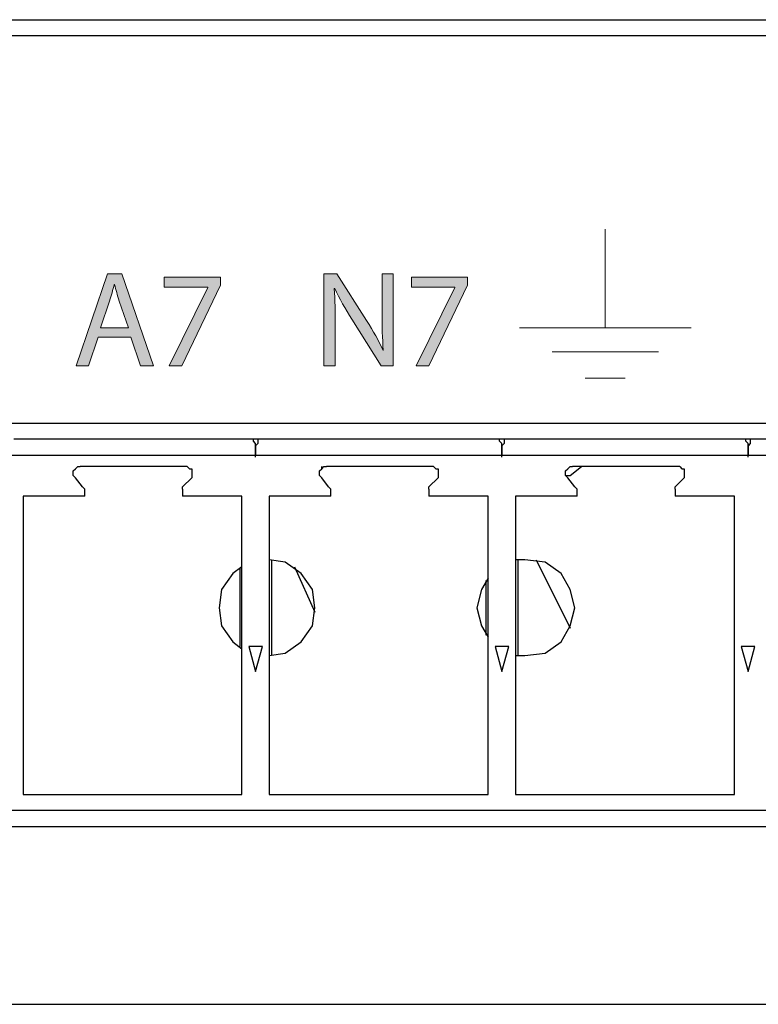
# Model space of a CAD drawing. Units: millimetres. Extents: x 7 to 853, y -294 to -11.
# Drawn here: x 525 to 533, y -231 to -219 of the extents above; entities that cross this region are included whole.
import ezdxf

# ---------------------------------------------------------------- set-up
doc = ezdxf.new("R2010")
doc.units = ezdxf.units.MM
doc.header["$MEASUREMENT"] = 0
doc.layers.add('labels', color=7, linetype='Continuous', lineweight=0)
doc.layers.add('Rear options', color=7, linetype='Continuous', lineweight=0)

# ---------------------------------------------------------------- blocks, each defined once
blk = doc.blocks.new('Block_105')
at = {"layer": 'labels', "true_color": 0x231f20, "transparency": 33554687}
h = blk.add_hatch(color=250, dxfattribs=at)
h.dxf.hatch_style = 2
edge = h.paths.add_edge_path()
edge.add_spline(control_points=[(526.124, -222.877), (526.124, -222.877), (526.02, -222.572), (526.02, -222.572), (525.996, -222.503), (525.981, -222.44), (525.965, -222.379), (525.965, -222.379), (525.962, -222.379), (525.962, -222.379), (525.946, -222.442), (525.929, -222.506), (525.908, -222.57), (525.908, -222.57), (525.805, -222.877), (525.805, -222.877), (525.805, -222.877), (526.124, -222.877), (526.124, -222.877)], knot_values=[0, 0, 0, 0, 1, 1, 1, 2, 2, 2, 3, 3, 3, 4, 4, 4, 5, 5, 5, 6, 6, 6, 6], degree=3, periodic=0)
edge = h.paths.add_edge_path()
edge.add_spline(control_points=[(525.776, -222.984), (525.776, -222.984), (525.666, -223.317), (525.666, -223.317), (525.666, -223.317), (525.525, -223.317), (525.525, -223.317), (525.525, -223.317), (525.885, -222.258), (525.885, -222.258), (525.885, -222.258), (526.05, -222.258), (526.05, -222.258), (526.05, -222.258), (526.411, -223.317), (526.411, -223.317), (526.411, -223.317), (526.265, -223.317), (526.265, -223.317), (526.265, -223.317), (526.152, -222.984), (526.152, -222.984), (526.152, -222.984), (525.776, -222.984), (525.776, -222.984)], knot_values=[0, 0, 0, 0, 1, 1, 1, 2, 2, 2, 3, 3, 3, 4, 4, 4, 5, 5, 5, 6, 6, 6, 7, 7, 7, 8, 8, 8, 8], degree=3, periodic=0)
h = blk.add_hatch(color=250, dxfattribs=at)
h.dxf.hatch_style = 2
edge = h.paths.add_edge_path()
edge.add_spline(control_points=[(527.182, -222.295), (527.182, -222.295), (527.182, -222.386), (527.182, -222.386), (527.182, -222.386), (526.737, -223.317), (526.737, -223.317), (526.737, -223.317), (526.594, -223.317), (526.594, -223.317), (526.594, -223.317), (527.037, -222.413), (527.037, -222.413), (527.037, -222.413), (527.037, -222.41), (527.037, -222.41), (527.037, -222.41), (526.537, -222.41), (526.537, -222.41), (526.537, -222.41), (526.537, -222.295), (526.537, -222.295), (526.537, -222.295), (527.182, -222.295), (527.182, -222.295)], knot_values=[0, 0, 0, 0, 1, 1, 1, 2, 2, 2, 3, 3, 3, 4, 4, 4, 5, 5, 5, 6, 6, 6, 7, 7, 7, 8, 8, 8, 8], degree=3, periodic=0)
h = blk.add_hatch(color=250, dxfattribs=at)
h.dxf.hatch_style = 2
edge = h.paths.add_edge_path()
edge.add_spline(control_points=[(528.373, -223.317), (528.373, -223.317), (528.373, -222.258), (528.373, -222.258), (528.373, -222.258), (528.522, -222.258), (528.522, -222.258), (528.522, -222.258), (528.862, -222.794), (528.862, -222.794), (528.941, -222.918), (529.002, -223.029), (529.052, -223.138), (529.052, -223.138), (529.055, -223.136), (529.055, -223.136), (529.043, -222.995), (529.04, -222.866), (529.04, -222.701), (529.04, -222.701), (529.04, -222.258), (529.04, -222.258), (529.04, -222.258), (529.168, -222.258), (529.168, -222.258), (529.168, -222.258), (529.168, -223.317), (529.168, -223.317), (529.168, -223.317), (529.03, -223.317), (529.03, -223.317), (529.03, -223.317), (528.694, -222.78), (528.694, -222.78), (528.62, -222.661), (528.549, -222.54), (528.496, -222.426), (528.496, -222.426), (528.491, -222.427), (528.491, -222.427), (528.499, -222.561), (528.502, -222.688), (528.502, -222.864), (528.502, -222.864), (528.502, -223.317), (528.502, -223.317), (528.502, -223.317), (528.373, -223.317), (528.373, -223.317)], knot_values=[0, 0, 0, 0, 1, 1, 1, 2, 2, 2, 3, 3, 3, 4, 4, 4, 5, 5, 5, 6, 6, 6, 7, 7, 7, 8, 8, 8, 9, 9, 9, 10, 10, 10, 11, 11, 11, 12, 12, 12, 13, 13, 13, 14, 14, 14, 15, 15, 15, 16, 16, 16, 16], degree=3, periodic=0)
h = blk.add_hatch(color=250, dxfattribs=at)
h.dxf.hatch_style = 2
edge = h.paths.add_edge_path()
edge.add_spline(control_points=[(530.022, -222.295), (530.022, -222.295), (530.022, -222.386), (530.022, -222.386), (530.022, -222.386), (529.578, -223.317), (529.578, -223.317), (529.578, -223.317), (529.434, -223.317), (529.434, -223.317), (529.434, -223.317), (529.878, -222.413), (529.878, -222.413), (529.878, -222.413), (529.878, -222.41), (529.878, -222.41), (529.878, -222.41), (529.378, -222.41), (529.378, -222.41), (529.378, -222.41), (529.378, -222.295), (529.378, -222.295), (529.378, -222.295), (530.022, -222.295), (530.022, -222.295)], knot_values=[0, 0, 0, 0, 1, 1, 1, 2, 2, 2, 3, 3, 3, 4, 4, 4, 5, 5, 5, 6, 6, 6, 7, 7, 7, 8, 8, 8, 8], degree=3, periodic=0)
at = {"layer": 'labels', "color": 250, "lineweight": 0, "true_color": 0x231f20}
for points, knots in [([(525.776, -222.984), (525.776, -222.984), (525.666, -223.317), (525.666, -223.317), (525.666, -223.317), (525.525, -223.317), (525.525, -223.317), (525.525, -223.317), (525.885, -222.258), (525.885, -222.258), (525.885, -222.258), (526.05, -222.258), (526.05, -222.258), (526.05, -222.258), (526.411, -223.317), (526.411, -223.317), (526.411, -223.317), (526.265, -223.317), (526.265, -223.317), (526.265, -223.317), (526.152, -222.984), (526.152, -222.984), (526.152, -222.984), (525.776, -222.984), (525.776, -222.984)], [0, 0, 0, 0, 1, 1, 1, 2, 2, 2, 3, 3, 3, 4, 4, 4, 5, 5, 5, 6, 6, 6, 7, 7, 7, 8, 8, 8, 8]), ([(527.182, -222.295), (527.182, -222.295), (527.182, -222.386), (527.182, -222.386), (527.182, -222.386), (526.737, -223.317), (526.737, -223.317), (526.737, -223.317), (526.594, -223.317), (526.594, -223.317), (526.594, -223.317), (527.037, -222.413), (527.037, -222.413), (527.037, -222.413), (527.037, -222.41), (527.037, -222.41), (527.037, -222.41), (526.537, -222.41), (526.537, -222.41), (526.537, -222.41), (526.537, -222.295), (526.537, -222.295), (526.537, -222.295), (527.182, -222.295), (527.182, -222.295)], [0, 0, 0, 0, 1, 1, 1, 2, 2, 2, 3, 3, 3, 4, 4, 4, 5, 5, 5, 6, 6, 6, 7, 7, 7, 8, 8, 8, 8]), ([(528.373, -223.317), (528.373, -223.317), (528.373, -222.258), (528.373, -222.258), (528.373, -222.258), (528.522, -222.258), (528.522, -222.258), (528.522, -222.258), (528.862, -222.794), (528.862, -222.794), (528.941, -222.918), (529.002, -223.029), (529.052, -223.138), (529.052, -223.138), (529.055, -223.136), (529.055, -223.136), (529.043, -222.995), (529.04, -222.866), (529.04, -222.701), (529.04, -222.701), (529.04, -222.258), (529.04, -222.258), (529.04, -222.258), (529.168, -222.258), (529.168, -222.258), (529.168, -222.258), (529.168, -223.317), (529.168, -223.317), (529.168, -223.317), (529.03, -223.317), (529.03, -223.317), (529.03, -223.317), (528.694, -222.78), (528.694, -222.78), (528.62, -222.661), (528.549, -222.54), (528.496, -222.426), (528.496, -222.426), (528.491, -222.427), (528.491, -222.427), (528.499, -222.561), (528.502, -222.688), (528.502, -222.864), (528.502, -222.864), (528.502, -223.317), (528.502, -223.317), (528.502, -223.317), (528.373, -223.317), (528.373, -223.317)], [0, 0, 0, 0, 1, 1, 1, 2, 2, 2, 3, 3, 3, 4, 4, 4, 5, 5, 5, 6, 6, 6, 7, 7, 7, 8, 8, 8, 9, 9, 9, 10, 10, 10, 11, 11, 11, 12, 12, 12, 13, 13, 13, 14, 14, 14, 15, 15, 15, 16, 16, 16, 16]), ([(530.022, -222.295), (530.022, -222.295), (530.022, -222.386), (530.022, -222.386), (530.022, -222.386), (529.578, -223.317), (529.578, -223.317), (529.578, -223.317), (529.434, -223.317), (529.434, -223.317), (529.434, -223.317), (529.878, -222.413), (529.878, -222.413), (529.878, -222.413), (529.878, -222.41), (529.878, -222.41), (529.878, -222.41), (529.378, -222.41), (529.378, -222.41), (529.378, -222.41), (529.378, -222.295), (529.378, -222.295), (529.378, -222.295), (530.022, -222.295), (530.022, -222.295)], [0, 0, 0, 0, 1, 1, 1, 2, 2, 2, 3, 3, 3, 4, 4, 4, 5, 5, 5, 6, 6, 6, 7, 7, 7, 8, 8, 8, 8]), ([(526.124, -222.877), (526.124, -222.877), (526.02, -222.572), (526.02, -222.572), (525.996, -222.503), (525.981, -222.44), (525.965, -222.379), (525.965, -222.379), (525.962, -222.379), (525.962, -222.379), (525.946, -222.442), (525.929, -222.506), (525.908, -222.57), (525.908, -222.57), (525.805, -222.877), (525.805, -222.877), (525.805, -222.877), (526.124, -222.877), (526.124, -222.877)], [0, 0, 0, 0, 1, 1, 1, 2, 2, 2, 3, 3, 3, 4, 4, 4, 5, 5, 5, 6, 6, 6, 6])]:
    blk.add_open_spline(points, degree=3, knots=knots, dxfattribs=at)
blk = doc.blocks.new('Block_104')
at = {"layer": 'labels'}
blk.add_blockref('Block_105', (0, 0), dxfattribs=at)
blk = doc.blocks.new('Block_99')
at = {"layer": 'labels', "color": 250, "lineweight": 13, "true_color": 0x231f20}
for p, q in [((531.607, -221.744), (531.607, -222.876)), ((530.619, -222.88), (532.595, -222.88)), ((532.219, -223.153), (530.996, -223.153)), ((531.376, -223.458), (531.835, -223.458))]:
    blk.add_line(p, q, dxfattribs=at)
at = {"layer": 'labels'}
blk.add_blockref('Block_104', (0, 0), dxfattribs=at)

msp = doc.modelspace()

# ---------------------------------------------------------------- linework, layer by layer
at = {"layer": 'Rear options', "color": 250, "lineweight": 25, "true_color": 0x231f20}
for points in [[(508.089, -219.335), (508.089, -219.335), (541.451, -219.335), (541.451, -219.335)], [(540.901, -219.519), (540.901, -219.519), (508.587, -219.519), (508.587, -219.519)], [(508.587, -223.974), (508.587, -223.974), (540.901, -223.974), (540.901, -223.974)], [(527.535, -224.157), (527.535, -224.157), (524.809, -224.157), (524.809, -224.157)], [(527.64, -224.157), (527.64, -224.157), (527.535, -224.157), (527.535, -224.157)], [(530.365, -224.157), (530.365, -224.157), (527.64, -224.157), (527.64, -224.157)], [(530.47, -224.157), (530.47, -224.157), (530.365, -224.157), (530.365, -224.157)], [(533.196, -224.157), (533.196, -224.157), (530.47, -224.157), (530.47, -224.157)], [(533.3, -224.157), (533.3, -224.157), (533.196, -224.157), (533.196, -224.157)], [(536.026, -224.157), (536.026, -224.157), (533.3, -224.157), (533.3, -224.157)], [(524.757, -224.341), (524.757, -224.341), (527.587, -224.341), (527.587, -224.341)], [(527.587, -224.367), (527.587, -224.367), (527.587, -224.341), (527.587, -224.341)], [(527.587, -224.341), (527.587, -224.341), (530.418, -224.341), (530.418, -224.341)], [(530.418, -224.367), (530.418, -224.367), (530.418, -224.341), (530.418, -224.341)], [(530.418, -224.341), (530.418, -224.341), (533.248, -224.341), (533.248, -224.341)], [(533.248, -224.367), (533.248, -224.367), (533.248, -224.341), (533.248, -224.341)], [(533.248, -224.341), (533.248, -224.341), (536.078, -224.341), (536.078, -224.341)], [(526.801, -224.472), (526.801, -224.472), (525.569, -224.472), (525.569, -224.472)], [(528.347, -224.498), (528.347, -224.498), (528.347, -224.472), (528.347, -224.472)], [(529.631, -224.472), (529.631, -224.472), (528.4, -224.472), (528.4, -224.472)], [(532.462, -224.472), (532.462, -224.472), (531.23, -224.472), (531.23, -224.472)], [(525.595, -224.708), (525.595, -224.708), (525.517, -224.603), (525.517, -224.603)], [(526.853, -224.603), (526.853, -224.603), (526.748, -224.708), (526.748, -224.708)], [(528.426, -224.708), (528.426, -224.708), (528.347, -224.603), (528.347, -224.603)], [(529.684, -224.603), (529.684, -224.603), (529.579, -224.708), (529.579, -224.708)], [(531.256, -224.708), (531.256, -224.708), (531.178, -224.603), (531.178, -224.603)], [(532.514, -224.603), (532.514, -224.603), (532.409, -224.708), (532.409, -224.708)], [(525.622, -224.812), (525.622, -224.812), (525.622, -224.734), (525.622, -224.734)], [(526.748, -224.734), (526.748, -224.734), (526.748, -224.812), (526.748, -224.812)], [(528.452, -224.812), (528.452, -224.812), (528.452, -224.734), (528.452, -224.734)], [(529.579, -224.734), (529.579, -224.734), (529.579, -224.812), (529.579, -224.812)], [(531.282, -224.812), (531.282, -224.812), (531.282, -224.734), (531.282, -224.734)], [(532.409, -224.734), (532.409, -224.734), (532.409, -224.812), (532.409, -224.812)], [(525.622, -224.812), (525.622, -224.812), (524.914, -224.812), (524.914, -224.812)], [(524.914, -224.812), (524.914, -224.812), (524.914, -228.246), (524.914, -228.246)], [(527.43, -224.812), (527.43, -224.812), (526.748, -224.812), (526.748, -224.812)], [(527.43, -228.246), (527.43, -228.246), (527.43, -224.812), (527.43, -224.812)], [(528.452, -224.812), (528.452, -224.812), (527.744, -224.812), (527.744, -224.812)], [(527.744, -224.812), (527.744, -224.812), (527.744, -228.246), (527.744, -228.246)], [(530.26, -224.812), (530.26, -224.812), (529.579, -224.812), (529.579, -224.812)], [(530.26, -228.246), (530.26, -228.246), (530.26, -224.812), (530.26, -224.812)], [(531.282, -224.812), (531.282, -224.812), (530.575, -224.812), (530.575, -224.812)], [(530.575, -224.812), (530.575, -224.812), (530.575, -228.246), (530.575, -228.246)], [(533.091, -224.812), (533.091, -224.812), (532.409, -224.812), (532.409, -224.812)], [(533.091, -228.246), (533.091, -228.246), (533.091, -224.812), (533.091, -224.812)], [(527.771, -225.546), (527.771, -225.546), (527.771, -226.647), (527.771, -226.647)], [(528.033, -225.625), (528.033, -225.625), (528.269, -226.149), (528.269, -226.149)], [(530.601, -225.546), (530.601, -225.546), (530.601, -226.647), (530.601, -226.647)], [(530.811, -225.546), (530.811, -225.546), (531.204, -226.332), (531.204, -226.332)], [(527.404, -225.651), (527.404, -225.651), (527.404, -226.542), (527.404, -226.542)], [(530.234, -225.782), (530.234, -225.782), (530.234, -226.411), (530.234, -226.411)], [(527.509, -226.542), (527.509, -226.542), (527.587, -226.83), (527.587, -226.83)], [(527.666, -226.542), (527.666, -226.542), (527.509, -226.542), (527.509, -226.542)], [(527.587, -226.83), (527.587, -226.83), (527.666, -226.542), (527.666, -226.542)], [(530.496, -226.542), (530.496, -226.542), (530.339, -226.542), (530.339, -226.542)], [(530.339, -226.542), (530.339, -226.542), (530.418, -226.83), (530.418, -226.83)], [(530.418, -226.83), (530.418, -226.83), (530.496, -226.542), (530.496, -226.542)], [(533.169, -226.542), (533.169, -226.542), (533.248, -226.83), (533.248, -226.83)], [(533.327, -226.542), (533.327, -226.542), (533.169, -226.542), (533.169, -226.542)], [(533.248, -226.83), (533.248, -226.83), (533.327, -226.542), (533.327, -226.542)], [(524.914, -228.246), (524.914, -228.246), (527.43, -228.246), (527.43, -228.246)], [(527.744, -228.246), (527.744, -228.246), (530.26, -228.246), (530.26, -228.246)], [(530.575, -228.246), (530.575, -228.246), (533.091, -228.246), (533.091, -228.246)], [(541.451, -228.429), (541.451, -228.429), (508.089, -228.429), (508.089, -228.429)], [(508.089, -228.613), (508.089, -228.613), (541.451, -228.613), (541.451, -228.613)], [(541.451, -230.657), (541.451, -230.657), (508.089, -230.657), (508.089, -230.657)]]:
    msp.add_open_spline(points, degree=3, dxfattribs=at)
for points, knots in [([(527.587, -224.341), (527.587, -224.341), (527.587, -224.288), (527.587, -224.288), (527.587, -224.288), (527.587, -224.262), (527.587, -224.262), (527.587, -224.262), (527.587, -224.236), (527.587, -224.236), (527.587, -224.236), (527.587, -224.21), (527.587, -224.21), (527.587, -224.21), (527.561, -224.183), (527.561, -224.183), (527.561, -224.183), (527.561, -224.157), (527.561, -224.157), (527.561, -224.157), (527.535, -224.157), (527.535, -224.157)], [0, 0, 0, 0, 1, 1, 1, 2, 2, 2, 3, 3, 3, 4, 4, 4, 5, 5, 5, 6, 6, 6, 7, 7, 7, 7]), ([(527.64, -224.157), (527.64, -224.157), (527.64, -224.157), (527.64, -224.157), (527.64, -224.157), (527.613, -224.157), (527.613, -224.157), (527.613, -224.157), (527.613, -224.183), (527.613, -224.183), (527.613, -224.183), (527.613, -224.21), (527.613, -224.21), (527.613, -224.21), (527.587, -224.236), (527.587, -224.236), (527.587, -224.236), (527.587, -224.262), (527.587, -224.262), (527.587, -224.262), (527.587, -224.288), (527.587, -224.288), (527.587, -224.288), (527.587, -224.341), (527.587, -224.341)], [0, 0, 0, 0, 1, 1, 1, 2, 2, 2, 3, 3, 3, 4, 4, 4, 5, 5, 5, 6, 6, 6, 7, 7, 7, 8, 8, 8, 8]), ([(530.418, -224.341), (530.418, -224.341), (530.418, -224.288), (530.418, -224.288), (530.418, -224.288), (530.418, -224.262), (530.418, -224.262), (530.418, -224.262), (530.418, -224.236), (530.418, -224.236), (530.418, -224.236), (530.418, -224.21), (530.418, -224.21), (530.418, -224.21), (530.391, -224.183), (530.391, -224.183), (530.391, -224.183), (530.391, -224.157), (530.391, -224.157), (530.391, -224.157), (530.365, -224.157), (530.365, -224.157)], [0, 0, 0, 0, 1, 1, 1, 2, 2, 2, 3, 3, 3, 4, 4, 4, 5, 5, 5, 6, 6, 6, 7, 7, 7, 7]), ([(530.47, -224.157), (530.47, -224.157), (530.47, -224.157), (530.47, -224.157), (530.47, -224.157), (530.444, -224.157), (530.444, -224.157), (530.444, -224.157), (530.444, -224.183), (530.444, -224.183), (530.444, -224.183), (530.444, -224.21), (530.444, -224.21), (530.444, -224.21), (530.418, -224.236), (530.418, -224.236), (530.418, -224.236), (530.418, -224.262), (530.418, -224.262), (530.418, -224.262), (530.418, -224.288), (530.418, -224.288), (530.418, -224.288), (530.418, -224.341), (530.418, -224.341)], [0, 0, 0, 0, 1, 1, 1, 2, 2, 2, 3, 3, 3, 4, 4, 4, 5, 5, 5, 6, 6, 6, 7, 7, 7, 8, 8, 8, 8]), ([(533.248, -224.341), (533.248, -224.341), (533.248, -224.288), (533.248, -224.288), (533.248, -224.288), (533.248, -224.262), (533.248, -224.262), (533.248, -224.262), (533.248, -224.236), (533.248, -224.236), (533.248, -224.236), (533.248, -224.21), (533.248, -224.21), (533.248, -224.21), (533.222, -224.183), (533.222, -224.183), (533.222, -224.183), (533.222, -224.157), (533.222, -224.157), (533.222, -224.157), (533.196, -224.157), (533.196, -224.157)], [0, 0, 0, 0, 1, 1, 1, 2, 2, 2, 3, 3, 3, 4, 4, 4, 5, 5, 5, 6, 6, 6, 7, 7, 7, 7]), ([(533.3, -224.157), (533.3, -224.157), (533.3, -224.157), (533.3, -224.157), (533.3, -224.157), (533.274, -224.157), (533.274, -224.157), (533.274, -224.157), (533.274, -224.183), (533.274, -224.183), (533.274, -224.183), (533.274, -224.21), (533.274, -224.21), (533.274, -224.21), (533.248, -224.236), (533.248, -224.236), (533.248, -224.236), (533.248, -224.262), (533.248, -224.262), (533.248, -224.262), (533.248, -224.288), (533.248, -224.288), (533.248, -224.288), (533.248, -224.341), (533.248, -224.341)], [0, 0, 0, 0, 1, 1, 1, 2, 2, 2, 3, 3, 3, 4, 4, 4, 5, 5, 5, 6, 6, 6, 7, 7, 7, 8, 8, 8, 8]), ([(525.517, -224.603), (525.517, -224.603), (525.491, -224.577), (525.491, -224.577), (525.491, -224.577), (525.491, -224.55), (525.491, -224.55), (525.491, -224.55), (525.491, -224.524), (525.491, -224.524), (525.491, -224.524), (525.517, -224.498), (525.517, -224.498), (525.517, -224.498), (525.543, -224.472), (525.543, -224.472), (525.543, -224.472), (525.569, -224.472), (525.569, -224.472)], [0, 0, 0, 0, 1, 1, 1, 2, 2, 2, 3, 3, 3, 4, 4, 4, 5, 5, 5, 6, 6, 6, 6]), ([(526.801, -224.472), (526.801, -224.472), (526.801, -224.472), (526.801, -224.472), (526.801, -224.472), (526.827, -224.498), (526.827, -224.498), (526.827, -224.498), (526.853, -224.498), (526.853, -224.498), (526.853, -224.498), (526.853, -224.524), (526.853, -224.524), (526.853, -224.524), (526.853, -224.55), (526.853, -224.55), (526.853, -224.55), (526.853, -224.577), (526.853, -224.577), (526.853, -224.577), (526.853, -224.603), (526.853, -224.603)], [0, 0, 0, 0, 1, 1, 1, 2, 2, 2, 3, 3, 3, 4, 4, 4, 5, 5, 5, 6, 6, 6, 7, 7, 7, 7]), ([(528.347, -224.603), (528.347, -224.603), (528.321, -224.577), (528.321, -224.577), (528.321, -224.577), (528.321, -224.55), (528.321, -224.55), (528.321, -224.55), (528.321, -224.524), (528.321, -224.524), (528.321, -224.524), (528.347, -224.498), (528.347, -224.498), (528.347, -224.498), (528.373, -224.472), (528.373, -224.472), (528.373, -224.472), (528.4, -224.472), (528.4, -224.472)], [0, 0, 0, 0, 1, 1, 1, 2, 2, 2, 3, 3, 3, 4, 4, 4, 5, 5, 5, 6, 6, 6, 6]), ([(529.631, -224.472), (529.631, -224.472), (529.631, -224.472), (529.631, -224.472), (529.631, -224.472), (529.658, -224.498), (529.658, -224.498), (529.658, -224.498), (529.684, -224.498), (529.684, -224.498), (529.684, -224.498), (529.684, -224.524), (529.684, -224.524), (529.684, -224.524), (529.684, -224.55), (529.684, -224.55), (529.684, -224.55), (529.684, -224.577), (529.684, -224.577), (529.684, -224.577), (529.684, -224.603), (529.684, -224.603)], [0, 0, 0, 0, 1, 1, 1, 2, 2, 2, 3, 3, 3, 4, 4, 4, 5, 5, 5, 6, 6, 6, 7, 7, 7, 7]), ([(531.151, -224.577), (531.151, -224.577), (531.204, -224.577), (531.204, -224.577), (531.204, -224.577), (531.335, -224.472), (531.335, -224.472)], [0, 0, 0, 0, 1, 1, 1, 2, 2, 2, 2]), ([(531.178, -224.603), (531.178, -224.603), (531.151, -224.577), (531.151, -224.577), (531.151, -224.577), (531.151, -224.55), (531.151, -224.55), (531.151, -224.55), (531.151, -224.524), (531.151, -224.524), (531.151, -224.524), (531.178, -224.498), (531.178, -224.498), (531.178, -224.498), (531.204, -224.472), (531.204, -224.472), (531.204, -224.472), (531.23, -224.472), (531.23, -224.472)], [0, 0, 0, 0, 1, 1, 1, 2, 2, 2, 3, 3, 3, 4, 4, 4, 5, 5, 5, 6, 6, 6, 6]), ([(532.462, -224.472), (532.462, -224.472), (532.462, -224.472), (532.462, -224.472), (532.462, -224.472), (532.488, -224.498), (532.488, -224.498), (532.488, -224.498), (532.514, -224.498), (532.514, -224.498), (532.514, -224.498), (532.514, -224.524), (532.514, -224.524), (532.514, -224.524), (532.514, -224.55), (532.514, -224.55), (532.514, -224.55), (532.514, -224.577), (532.514, -224.577), (532.514, -224.577), (532.514, -224.603), (532.514, -224.603)], [0, 0, 0, 0, 1, 1, 1, 2, 2, 2, 3, 3, 3, 4, 4, 4, 5, 5, 5, 6, 6, 6, 7, 7, 7, 7]), ([(525.595, -224.708), (525.595, -224.708), (525.595, -224.708), (525.595, -224.708), (525.595, -224.708), (525.622, -224.734), (525.622, -224.734)], [0, 0, 0, 0, 1, 1, 1, 2, 2, 2, 2]), ([(526.748, -224.734), (526.748, -224.734), (526.748, -224.734), (526.748, -224.734), (526.748, -224.734), (526.748, -224.708), (526.748, -224.708)], [0, 0, 0, 0, 1, 1, 1, 2, 2, 2, 2]), ([(528.426, -224.708), (528.426, -224.708), (528.426, -224.708), (528.426, -224.708), (528.426, -224.708), (528.452, -224.734), (528.452, -224.734)], [0, 0, 0, 0, 1, 1, 1, 2, 2, 2, 2]), ([(529.579, -224.734), (529.579, -224.734), (529.579, -224.734), (529.579, -224.734), (529.579, -224.734), (529.579, -224.708), (529.579, -224.708)], [0, 0, 0, 0, 1, 1, 1, 2, 2, 2, 2]), ([(531.256, -224.708), (531.256, -224.708), (531.256, -224.708), (531.256, -224.708), (531.256, -224.708), (531.282, -224.734), (531.282, -224.734)], [0, 0, 0, 0, 1, 1, 1, 2, 2, 2, 2]), ([(532.409, -224.734), (532.409, -224.734), (532.409, -224.734), (532.409, -224.734), (532.409, -224.734), (532.409, -224.708), (532.409, -224.708)], [0, 0, 0, 0, 1, 1, 1, 2, 2, 2, 2]), ([(527.43, -225.625), (527.43, -225.625), (527.325, -225.703), (527.325, -225.703), (527.325, -225.703), (527.194, -225.887), (527.194, -225.887), (527.194, -225.887), (527.168, -226.097), (527.168, -226.097), (527.168, -226.097), (527.194, -226.306), (527.194, -226.306), (527.194, -226.306), (527.325, -226.49), (527.325, -226.49), (527.325, -226.49), (527.43, -226.568), (527.43, -226.568)], [0, 0, 0, 0, 1, 1, 1, 2, 2, 2, 3, 3, 3, 4, 4, 4, 5, 5, 5, 6, 6, 6, 6]), ([(528.269, -226.097), (528.269, -226.097), (528.242, -225.887), (528.242, -225.887), (528.242, -225.887), (528.111, -225.703), (528.111, -225.703), (528.111, -225.703), (527.928, -225.572), (527.928, -225.572), (527.928, -225.572), (527.744, -225.546), (527.744, -225.546)], [0, 0, 0, 0, 1, 1, 1, 2, 2, 2, 3, 3, 3, 4, 4, 4, 4]), ([(531.256, -226.097), (531.256, -226.097), (531.204, -225.887), (531.204, -225.887), (531.204, -225.887), (531.099, -225.703), (531.099, -225.703), (531.099, -225.703), (530.915, -225.572), (530.915, -225.572), (530.915, -225.572), (530.68, -225.546), (530.68, -225.546), (530.68, -225.546), (530.575, -225.546), (530.575, -225.546)], [0, 0, 0, 0, 1, 1, 1, 2, 2, 2, 3, 3, 3, 4, 4, 4, 5, 5, 5, 5]), ([(530.26, -225.756), (530.26, -225.756), (530.182, -225.887), (530.182, -225.887), (530.182, -225.887), (530.129, -226.097), (530.129, -226.097), (530.129, -226.097), (530.182, -226.306), (530.182, -226.306), (530.182, -226.306), (530.26, -226.437), (530.26, -226.437)], [0, 0, 0, 0, 1, 1, 1, 2, 2, 2, 3, 3, 3, 4, 4, 4, 4]), ([(527.744, -226.647), (527.744, -226.647), (527.928, -226.621), (527.928, -226.621), (527.928, -226.621), (528.111, -226.49), (528.111, -226.49), (528.111, -226.49), (528.242, -226.306), (528.242, -226.306), (528.242, -226.306), (528.269, -226.097), (528.269, -226.097)], [0, 0, 0, 0, 1, 1, 1, 2, 2, 2, 3, 3, 3, 4, 4, 4, 4]), ([(530.575, -226.647), (530.575, -226.647), (530.68, -226.647), (530.68, -226.647), (530.68, -226.647), (530.915, -226.621), (530.915, -226.621), (530.915, -226.621), (531.099, -226.49), (531.099, -226.49), (531.099, -226.49), (531.204, -226.306), (531.204, -226.306), (531.204, -226.306), (531.256, -226.097), (531.256, -226.097)], [0, 0, 0, 0, 1, 1, 1, 2, 2, 2, 3, 3, 3, 4, 4, 4, 5, 5, 5, 5])]:
    msp.add_open_spline(points, degree=3, knots=knots, dxfattribs=at)

# ---------------------------------------------------------------- block references
at = {"layer": 'labels'}
msp.add_blockref('Block_99', (0, 0), dxfattribs=at)

doc.saveas('drawing.dxf')
